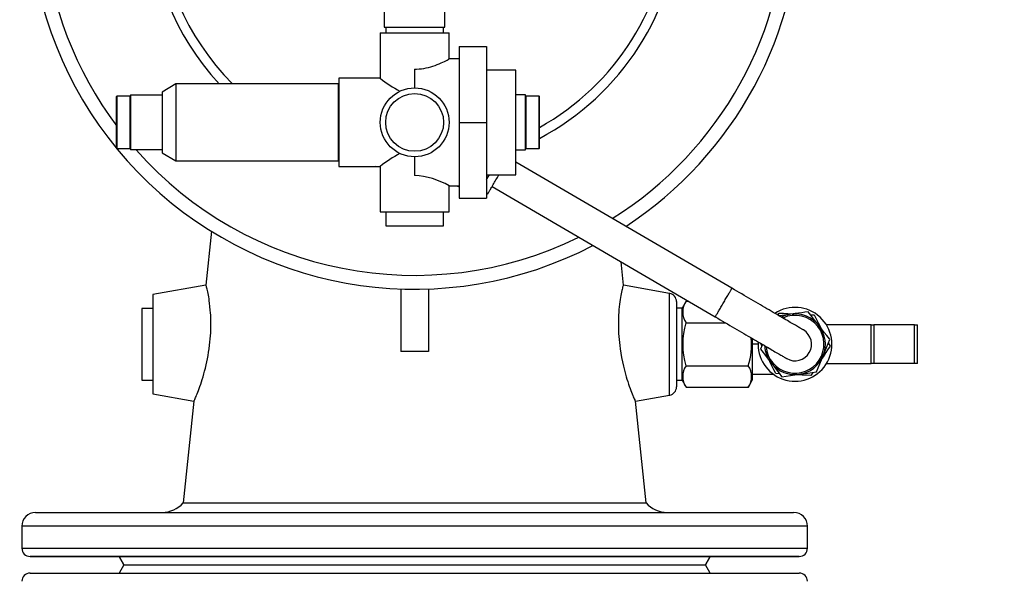
# Model space of a CAD drawing. Units: millimetres. Extents: x -633034 to 162890, y -27428 to -12550.
# Drawn here: x -120172 to -119888, y -23806 to -23644 of the extents above; entities that cross this region are included whole.
import ezdxf
from ezdxf import colors
from ezdxf.entities.mleader import LeaderData, LeaderLine
from ezdxf.math import Vec2, Vec3

# ---------------------------------------------------------------- set-up
doc = ezdxf.new("R2010")
doc.units = ezdxf.units.MM
doc.header["$MEASUREMENT"] = 0
doc.layers.add('НВ нумера колодцов', color=7, linetype='Continuous', lineweight=25)
doc.styles.add('zar 3', font='isocpeur.ttf', dxfattribs={"height": 2.8})

msp = doc.modelspace()

# ---------------------------------------------------------------- linework, layer by layer
at = {"color": 7, "linetype": 'Continuous'}
for p, q in [((-120066.72, -23638.08), (-120066.72, -23646.02)), ((-120049.25, -23646.02), (-120049.25, -23638.08)), ((-120066.72, -23646.02), (-120049.25, -23646.02)), ((-120066.32, -23646.02), (-120066.32, -23647.61)), ((-120049.64, -23647.61), (-120049.64, -23646.02)), ((-120067.91, -23647.61), (-120067.91, -23660.71)), ((-120067.91, -23647.61), (-120057.98, -23647.61)), ((-120057.98, -23647.61), (-120048.05, -23647.61)), ((-120048.05, -23655.15), (-120048.05, -23647.61)), ((-120045.19, -23651.58), (-120045.19, -23673.42)), ((-120045.19, -23651.58), (-120037.25, -23651.58)), ((-120037.25, -23651.58), (-120037.25, -23673.42)), ((-120045.19, -23655.15), (-120048.06, -23655.15)), ((-120057.98, -23658.09), (-120057.98, -23663.49)), ((-120067.91, -23660.71), (-120079.82, -23660.71)), ((-120079.82, -23660.71), (-120079.82, -23686.13)), ((-120028.79, -23658.33), (-120037.25, -23658.33)), ((-120028.79, -23688.51), (-120028.79, -23658.33)), ((-120126.76, -23662.3), (-120130.74, -23664.68)), ((-120080.06, -23662.3), (-120126.76, -23662.3)), ((-120126.76, -23662.3), (-120126.76, -23684.54)), ((-120080.06, -23662.3), (-120080.06, -23684.54)), ((-120143.84, -23679.67), (-120143.84, -23665.96)), ((-120139.95, -23665.88), (-120143.76, -23665.88)), ((-120139.87, -23665.48), (-120139.87, -23681.36)), ((-120139.87, -23665.48), (-120130.74, -23665.48)), ((-120130.74, -23664.68), (-120130.74, -23665.48)), ((-120130.74, -23665.48), (-120130.74, -23681.36)), ((-120079.82, -23663.89), (-120080.06, -23663.89)), ((-120026.01, -23665.48), (-120028.79, -23665.48)), ((-120026.01, -23681.36), (-120026.01, -23665.48)), ((-120022.12, -23665.88), (-120025.93, -23665.88)), ((-120022.04, -23680.89), (-120022.04, -23665.96)), ((-120045.19, -23673.42), (-120037.25, -23673.42)), ((-120045.19, -23673.42), (-120045.19, -23695.26)), ((-120037.25, -23673.42), (-120037.25, -23695.26)), ((-120143.84, -23680.89), (-120143.84, -23679.67)), ((-120143.76, -23680.97), (-120139.95, -23680.97)), ((-120130.74, -23681.36), (-120139.87, -23681.36)), ((-120130.74, -23681.36), (-120130.74, -23682.16)), ((-120130.74, -23682.16), (-120126.76, -23684.54)), ((-120080.06, -23682.95), (-120079.82, -23682.95)), ((-120057.98, -23683.35), (-120057.98, -23688.76)), ((-120028.79, -23681.36), (-120026.01, -23681.36)), ((-120025.93, -23680.97), (-120022.12, -23680.97)), ((-120126.76, -23684.54), (-120080.06, -23684.54)), ((-120079.82, -23686.13), (-120067.91, -23686.13)), ((-120067.91, -23686.13), (-120067.91, -23699.23)), ((-119966.56, -23721.24), (-120028.79, -23684.93)), ((-120037.25, -23688.51), (-120028.79, -23688.51)), ((-120037.25, -23689.9), (-120036.44, -23688.51)), ((-120048.06, -23691.69), (-120045.19, -23691.69)), ((-120048.05, -23699.23), (-120048.05, -23691.68)), ((-120045.78, -23691.69), (-120045.19, -23692.03)), ((-120035.69, -23691.94), (-119971.36, -23729.47)), ((-120037.25, -23693.79), (-120036.89, -23694)), ((-120045.19, -23695.26), (-120037.25, -23695.26)), ((-120067.91, -23699.23), (-120057.98, -23699.23)), ((-120066.32, -23699.23), (-120066.32, -23703.21)), ((-120057.98, -23699.23), (-120048.05, -23699.23)), ((-120049.64, -23703.21), (-120049.64, -23699.23)), ((-120066.32, -23703.21), (-120049.64, -23703.21)), ((-120116.54, -23704.8), (-120118.17, -23720.37)), ((-119997.8, -23720.37), (-119998.5, -23713.64)), ((-120118.15, -23720.37), (-120133.44, -23723.06)), ((-119984.5, -23722.71), (-119997.82, -23720.37)), ((-120133.44, -23723.06), (-120133.44, -23751.66)), ((-120061.95, -23721.4), (-120061.95, -23739.47)), ((-120054.01, -23721.4), (-120054.01, -23739.47)), ((-119982.53, -23725.06), (-119982.53, -23749.66)), ((-119979.79, -23724.98), (-119980.94, -23726.96)), ((-119979.79, -23724.98), (-119979.06, -23724.98)), ((-120133.44, -23727.03), (-120136.61, -23727.03)), ((-120136.61, -23727.03), (-120136.61, -23747.68)), ((-119980.94, -23726.96), (-119982.53, -23726.96)), ((-119980.94, -23737.36), (-119980.94, -23726.96)), ((-119953.32, -23728.96), (-119952.93, -23728.36)), ((-119943.94, -23728.85), (-119942.86, -23728.91)), ((-119979.79, -23731.17), (-119968.45, -23731.17)), ((-119926.45, -23731.8), (-119939.3, -23731.8)), ((-119926.45, -23742.92), (-119926.45, -23731.8)), ((-119926.45, -23731.8), (-119925.66, -23731.8)), ((-119913.92, -23731.8), (-119925.66, -23731.8)), ((-119913.92, -23731.8), (-119913.12, -23731.8)), ((-119913.12, -23737.36), (-119913.12, -23731.8)), ((-119980.94, -23747.75), (-119980.94, -23737.36)), ((-119960.69, -23735.69), (-119960.69, -23747.75)), ((-119959.02, -23737.36), (-119960.69, -23737.36)), ((-119957.96, -23737.77), (-119958.31, -23737.08)), ((-119938.79, -23736.95), (-119938.3, -23737.91)), ((-119913.12, -23742.92), (-119913.12, -23737.36)), ((-119939.3, -23742.92), (-119926.45, -23742.92)), ((-119925.66, -23742.92), (-119926.45, -23742.92)), ((-119913.92, -23742.92), (-119925.66, -23742.92)), ((-119913.12, -23742.92), (-119913.92, -23742.92)), ((-119979.79, -23743.55), (-119961.83, -23743.55)), ((-119952.81, -23745.86), (-119953.89, -23745.8)), ((-120136.61, -23747.68), (-120133.44, -23747.68)), ((-119982.53, -23747.75), (-119980.94, -23747.75)), ((-119980.94, -23747.75), (-119979.79, -23749.74)), ((-119961.83, -23749.74), (-119960.69, -23747.75)), ((-119954.45, -23746.1), (-119960.69, -23746.1)), ((-120133.44, -23751.66), (-120121.62, -23753.74)), ((-119979.79, -23749.74), (-119961.83, -23749.74)), ((-120121.64, -23753.73), (-120124.7, -23783.05)), ((-119994.34, -23753.74), (-119984.5, -23752)), ((-119991.27, -23783.05), (-119994.32, -23753.73)), ((-120124.7, -23783.05), (-119991.27, -23783.05)), ((-120167.19, -23785.81), (-119948.77, -23785.81)), ((-120171.16, -23789.78), (-120171.16, -23796.13)), ((-119944.8, -23796.13), (-119944.8, -23789.78)), ((-119947.18, -23798.52), (-120168.78, -23798.52)), ((-120168.78, -23798.52), (-119947.18, -23798.52)), ((-120143.15, -23798.52), (-120141.78, -23800.9)), ((-120141.78, -23800.9), (-120143.15, -23798.52)), ((-119974.19, -23800.9), (-119972.81, -23798.52)), ((-119972.81, -23798.52), (-119974.19, -23800.9)), ((-120141.78, -23800.9), (-120143.15, -23803.28)), ((-120141.78, -23800.9), (-120057.98, -23800.9)), ((-120141.78, -23800.9), (-120057.98, -23800.9)), ((-120141.78, -23800.9), (-120057.98, -23800.9)), ((-120057.98, -23800.9), (-119974.19, -23800.9)), ((-120057.98, -23800.9), (-119974.19, -23800.9)), ((-120057.98, -23800.9), (-119974.19, -23800.9)), ((-119972.81, -23803.28), (-119974.19, -23800.9)), ((-120168.78, -23803.28), (-119947.18, -23803.28))]:
    msp.add_line(p, q, dxfattribs=at)
at = {"color": 8, "linetype": 'Continuous'}
for p, q in [((-120143.76, -23665.88), (-120143.76, -23679.74)), ((-120139.95, -23680.97), (-120139.95, -23665.88)), ((-120025.93, -23665.88), (-120025.93, -23680.97)), ((-120022.12, -23680.97), (-120022.12, -23665.88)), ((-120143.76, -23679.74), (-120143.76, -23680.97)), ((-120079.82, -23683.8), (-120080.06, -23683.73)), ((-119984.5, -23752), (-119984.5, -23722.71)), ((-119925.66, -23731.8), (-119925.66, -23742.92)), ((-119913.92, -23742.92), (-119913.92, -23731.8)), ((-119944.8, -23789.78), (-120171.16, -23789.78)), ((-120171.16, -23796.13), (-119944.8, -23796.13))]:
    msp.add_line(p, q, dxfattribs=at)
at = {"color": 7, "linetype": 'Continuous', "flags": 128}
for points in [[(-120057.98, -23658.09), (-120057.41, -23658.08), (-120056.71, -23658.03), (-120056.01, -23657.96), (-120055.3, -23657.85), (-120054.62, -23657.72), (-120053.96, -23657.57), (-120053.32, -23657.39), (-120052.7, -23657.2), (-120052.11, -23657), (-120051.48, -23656.76), (-120050.89, -23656.53), (-120050.34, -23656.29), (-120049.83, -23656.06), (-120049.37, -23655.83), (-120048.97, -23655.64), (-120048.63, -23655.46), (-120048.36, -23655.32), (-120048.2, -23655.23), (-120048.09, -23655.17), (-120048.05, -23655.15), (-120048.06, -23655.15)], [(-120036.89, -23694), (-120036.88, -23694), (-120036.87, -23693.98), (-120036.84, -23693.93), (-120036.8, -23693.86), (-120036.75, -23693.76), (-120036.68, -23693.64), (-120036.6, -23693.5), (-120036.5, -23693.34), (-120036.39, -23693.16), (-120036.28, -23692.96), (-120036.14, -23692.73), (-120036, -23692.49), (-120035.85, -23692.23), (-120035.69, -23691.95), (-120035.52, -23691.66), (-120035.34, -23691.35), (-120035.15, -23691.03), (-120034.95, -23690.69), (-120034.75, -23690.35), (-120034.55, -23689.99), (-120034.33, -23689.63), (-120034.12, -23689.26), (-120033.9, -23688.88), (-120033.68, -23688.51)], [(-120121.62, -23753.73), (-120121.61, -23753.73), (-120121.57, -23753.69), (-120121.51, -23753.59), (-120121.43, -23753.44), (-120121.33, -23753.25), (-120121.22, -23753.02), (-120121.1, -23752.74), (-120120.95, -23752.41), (-120120.8, -23752.03), (-120120.63, -23751.61), (-120120.45, -23751.15), (-120120.25, -23750.64), (-120120.05, -23750.1), (-120119.84, -23749.5), (-120119.62, -23748.86), (-120119.4, -23748.19), (-120119.17, -23747.47), (-120118.95, -23746.71), (-120118.72, -23745.92), (-120118.49, -23745.08), (-120118.27, -23744.21), (-120118.05, -23743.31), (-120117.86, -23742.42), (-120117.67, -23741.51), (-120117.5, -23740.58), (-120117.33, -23739.61), (-120117.19, -23738.63), (-120117.06, -23737.63), (-120116.95, -23736.74), (-120116.87, -23735.84), (-120116.8, -23734.94), (-120116.75, -23734.02), (-120116.71, -23733.11), (-120116.69, -23732.21), (-120116.69, -23730.99), (-120116.71, -23729.81), (-120116.75, -23729.02), (-120116.79, -23728.26), (-120116.85, -23727.53), (-120116.95, -23726.48), (-120117.06, -23725.5), (-120117.14, -23724.87), (-120117.23, -23724.28), (-120117.32, -23723.73), (-120117.41, -23723.2), (-120117.51, -23722.71), (-120117.6, -23722.26), (-120117.69, -23721.85), (-120117.77, -23721.49), (-120117.85, -23721.17), (-120117.92, -23720.91), (-120117.99, -23720.7), (-120118.04, -23720.54), (-120118.09, -23720.43), (-120118.13, -23720.37), (-120118.14, -23720.37)], [(-119997.82, -23720.37), (-119997.84, -23720.38), (-119997.88, -23720.44), (-119997.92, -23720.55), (-119997.98, -23720.71), (-119998.05, -23720.93), (-119998.12, -23721.21), (-119998.2, -23721.53), (-119998.29, -23721.9), (-119998.38, -23722.31), (-119998.47, -23722.79), (-119998.57, -23723.31), (-119998.67, -23723.88), (-119998.76, -23724.48), (-119998.86, -23725.13), (-119998.94, -23725.81), (-119999.03, -23726.55), (-119999.1, -23727.33), (-119999.16, -23728.14), (-119999.21, -23728.94), (-119999.25, -23729.76), (-119999.27, -23730.61), (-119999.28, -23731.51), (-119999.27, -23732.42), (-119999.25, -23733.35), (-119999.21, -23734.21), (-119999.15, -23735.08), (-119999.08, -23735.96), (-119999, -23736.86), (-119998.89, -23737.76), (-119998.78, -23738.65), (-119998.58, -23739.92), (-119998.36, -23741.17), (-119998.11, -23742.42), (-119997.83, -23743.63), (-119997.64, -23744.44), (-119997.44, -23745.22), (-119997.23, -23745.97), (-119997.01, -23746.72), (-119996.8, -23747.44), (-119996.58, -23748.13), (-119996.36, -23748.81), (-119996.14, -23749.46), (-119995.92, -23750.06), (-119995.71, -23750.64), (-119995.51, -23751.18), (-119995.32, -23751.66), (-119995.14, -23752.1), (-119994.98, -23752.48), (-119994.83, -23752.82), (-119994.7, -23753.11), (-119994.58, -23753.35), (-119994.49, -23753.54), (-119994.42, -23753.65), (-119994.37, -23753.72), (-119994.34, -23753.74)], [(-119945.97, -23733.24), (-119945.99, -23733.24), (-119946.02, -23733.21), (-119946.08, -23733.18), (-119946.17, -23733.13), (-119946.27, -23733.07), (-119946.4, -23732.99), (-119946.56, -23732.9), (-119946.74, -23732.8), (-119946.94, -23732.68), (-119947.16, -23732.55), (-119947.41, -23732.41), (-119947.68, -23732.25), (-119947.97, -23732.08), (-119948.28, -23731.9), (-119948.62, -23731.7), (-119948.97, -23731.49), (-119949.35, -23731.28), (-119949.74, -23731.04), (-119950.16, -23730.8), (-119950.59, -23730.55), (-119951.04, -23730.29), (-119951.51, -23730.01), (-119952, -23729.73), (-119952.51, -23729.43), (-119953.03, -23729.13), (-119953.57, -23728.81), (-119954.12, -23728.49), (-119954.69, -23728.16), (-119955.27, -23727.82), (-119955.86, -23727.47), (-119956.47, -23727.12), (-119957.09, -23726.76), (-119957.72, -23726.39), (-119958.36, -23726.02), (-119959.01, -23725.64), (-119959.66, -23725.26), (-119960.33, -23724.87), (-119961, -23724.48), (-119961.68, -23724.08), (-119962.37, -23723.68), (-119963.06, -23723.28), (-119963.75, -23722.87), (-119964.45, -23722.46), (-119965.15, -23722.06), (-119965.85, -23721.65), (-119966.56, -23721.24)], [(-119949.6, -23728.71), (-119950.85, -23728.89), (-119952.1, -23729.06), (-119952.94, -23729.18)], [(-119952.93, -23728.36), (-119951.69, -23728.43), (-119950.43, -23728.49), (-119949.17, -23728.56), (-119948.75, -23728.59)], [(-119944.61, -23728), (-119945.53, -23728.13), (-119946.46, -23728.26), (-119947.4, -23728.4), (-119948.34, -23728.53), (-119949.6, -23728.71)], [(-119941.5, -23731.97), (-119942.08, -23731.23), (-119942.66, -23730.48), (-119943.25, -23729.74), (-119943.83, -23729), (-119944.61, -23728)], [(-119942.86, -23728.91), (-119942.29, -23730.02), (-119941.73, -23731.15), (-119941.16, -23732.28), (-119940.97, -23732.65)], [(-119971.36, -23729.47), (-119970.66, -23729.88), (-119969.95, -23730.29), (-119969.25, -23730.7), (-119968.56, -23731.1), (-119967.86, -23731.51), (-119967.17, -23731.91), (-119966.49, -23732.31), (-119965.81, -23732.71), (-119965.13, -23733.1), (-119964.47, -23733.49), (-119963.81, -23733.87), (-119963.16, -23734.25), (-119962.52, -23734.63), (-119961.89, -23734.99), (-119961.27, -23735.35), (-119960.66, -23735.71), (-119960.07, -23736.05), (-119959.49, -23736.39), (-119958.92, -23736.72), (-119958.37, -23737.05), (-119957.83, -23737.36), (-119957.31, -23737.66), (-119956.8, -23737.96), (-119956.32, -23738.24), (-119955.85, -23738.52), (-119955.39, -23738.78), (-119954.96, -23739.04), (-119954.54, -23739.28), (-119954.15, -23739.51), (-119953.77, -23739.73), (-119953.42, -23739.93), (-119953.08, -23740.13), (-119952.77, -23740.31), (-119952.48, -23740.48), (-119952.21, -23740.64), (-119951.96, -23740.78), (-119951.74, -23740.91), (-119951.54, -23741.03), (-119951.36, -23741.13), (-119951.21, -23741.22), (-119951.08, -23741.3), (-119950.97, -23741.36), (-119950.88, -23741.41), (-119950.82, -23741.45), (-119950.79, -23741.47), (-119950.78, -23741.47)], [(-119938.39, -23735.94), (-119938.47, -23735.84), (-119939.22, -23734.88), (-119939.97, -23733.92), (-119940.73, -23732.95), (-119941.5, -23731.97)], [(-119959, -23736.68), (-119959, -23736.82), (-119959.02, -23737.36)], [(-119957.8, -23737.38), (-119957.89, -23737.61), (-119958.36, -23738.78)], [(-119940.27, -23740.62), (-119939.8, -23739.45), (-119939.33, -23738.28), (-119938.86, -23737.11), (-119938.39, -23735.94)], [(-119958.36, -23738.78), (-119957.58, -23739.77), (-119957, -23740.51), (-119956.42, -23741.25), (-119955.84, -23742), (-119955.25, -23742.75)], [(-119938.3, -23737.91), (-119939, -23738.97), (-119939.51, -23739.76), (-119940.02, -23740.55), (-119940.54, -23741.34), (-119940.59, -23741.42)], [(-119953.89, -23745.8), (-119954.46, -23744.69), (-119955.02, -23743.57), (-119955.6, -23742.44), (-119955.78, -23742.07)], [(-119955.25, -23742.75), (-119954.5, -23743.71), (-119953.74, -23744.68), (-119952.98, -23745.65), (-119952.23, -23746.61), (-119952.14, -23746.72)], [(-119942.15, -23745.3), (-119941.69, -23744.14), (-119941.22, -23742.98), (-119940.75, -23741.8), (-119940.27, -23740.62)], [(-119952.14, -23746.72), (-119950.91, -23746.54), (-119949.67, -23746.37), (-119948.41, -23746.19), (-119947.15, -23746.01)], [(-119947.15, -23746.01), (-119945.9, -23745.83), (-119944.65, -23745.65), (-119943.4, -23745.48), (-119942.15, -23745.3)], [(-119943.23, -23745.45), (-119943.75, -23746.25), (-119943.82, -23746.36)], [(-119943.82, -23746.36), (-119945.06, -23746.29), (-119946.32, -23746.22), (-119947.58, -23746.15), (-119948, -23746.13)]]:
    msp.add_lwpolyline(points, dxfattribs=at)
at = {"color": 8, "linetype": 'Continuous', "flags": 128}
for points in [[(-120067.91, -23686.33), (-120067.99, -23686.32), (-120069.36, -23686.13)], [(-119971.36, -23729.47), (-119971.36, -23729.47), (-119971.34, -23729.44), (-119971.32, -23729.4), (-119971.27, -23729.33), (-119971.22, -23729.23), (-119971.15, -23729.12), (-119971.07, -23728.98), (-119970.98, -23728.82), (-119970.88, -23728.65), (-119970.76, -23728.45), (-119970.64, -23728.24), (-119970.5, -23728), (-119970.36, -23727.76), (-119970.21, -23727.5), (-119970.05, -23727.23), (-119969.89, -23726.95), (-119969.72, -23726.65), (-119969.54, -23726.35), (-119969.36, -23726.05), (-119969.18, -23725.74), (-119969, -23725.43), (-119968.82, -23725.12), (-119968.64, -23724.81), (-119968.46, -23724.5), (-119968.28, -23724.2), (-119968.11, -23723.9), (-119967.94, -23723.62), (-119967.78, -23723.34), (-119967.63, -23723.07), (-119967.48, -23722.82), (-119967.34, -23722.58), (-119967.21, -23722.36), (-119967.09, -23722.16), (-119966.98, -23721.97), (-119966.89, -23721.8), (-119966.8, -23721.65), (-119966.73, -23721.53), (-119966.67, -23721.42), (-119966.62, -23721.34), (-119966.58, -23721.28), (-119966.56, -23721.25), (-119966.56, -23721.24), (-119966.56, -23721.24)]]:
    msp.add_lwpolyline(points, dxfattribs=at)
at = {"color": 7, "linetype": 'Continuous'}
for radius in [9.93, 8.34]:
    msp.add_circle((-120057.98, -23673.42), radius, dxfattribs=at)
for centre, radius, start, end in [((-120057.98, -23610.28), 111.2, 303.1508, 56.8492), ((-120057.98, -23610.28), 111.2, 155.3006, 297.5108), ((-120045.85, -23633.12), 35.33, 231.3525, 242.4196), ((-120143.76, -23665.96), 0.0794, 90, 180), ((-120139.95, -23665.96), 0.0794, 0, 90), ((-120025.93, -23665.96), 0.0794, 90, 180), ((-120022.12, -23665.96), 0.0794, 0, 90), ((-120143.76, -23680.89), 0.0794, 180, 270), ((-120139.95, -23680.89), 0.0794, 270, 0), ((-120045.76, -23713.85), 35.48, 117.6053, 128.6139), ((-120025.93, -23680.89), 0.0794, 180, 270), ((-120022.12, -23680.89), 0.0794, 270, 0), ((-120059.08, -23710.74), 22.02, 59.9666, 87.1361), ((-119984.91, -23725.06), 2.38, 0, 80), ((-119975.17, -23728.07), 5.56, 146.1744, 213.8256), ((-119948.38, -23737.36), 10.64, 180, 123.1434), ((-119948.38, -23737.36), 8.74, 98.0735, 116.6878), ((-119948.38, -23737.36), 8.34, 38.0735, 114.8937), ((-119948.38, -23737.36), 8.74, 38.0735, 98.0735), ((-119959.96, -23737.36), 20.78, 162.6682, 197.3318), ((-119948.38, -23737.36), 8.34, 184.5935, 38.0735), ((-119948.38, -23737.36), 4.77, 239.7436, 59.7436), ((-119948.38, -23737.36), 8.74, 338.0735, 38.0735), ((-119981.42, -23737.38), 20.53, 342.5157, 5.1705), ((-120057.98, -23853.5), 114.1, 88.0054, 91.9946), ((-119948.38, -23737.36), 8.74, 182.7993, 218.0735), ((-119948.38, -23737.36), 8.74, 218.0735, 278.0735), ((-119948.38, -23737.36), 8.74, 278.0735, 338.0735), ((-119975.17, -23746.64), 5.56, 146.1745, 213.8255), ((-119966.51, -23746.64), 5.61, 326.4991, 33.5009), ((-119984.91, -23749.66), 2.38, 280, 0), ((-120130.71, -23777.87), 7.94, 270, 319.2144), ((-119985.25, -23777.87), 7.94, 220.7856, 270), ((-120167.19, -23789.78), 3.97, 90, 180), ((-119948.77, -23789.78), 3.97, 0, 90), ((-120168.78, -23796.13), 2.38, 180, 270), ((-119947.18, -23796.13), 2.38, 270, 0), ((-120168.78, -23805.66), 2.38, 90, 180), ((-119947.18, -23805.66), 2.38, 0, 90)]:
    msp.add_arc(centre, radius, start, end, dxfattribs=at)
at = {"color": 8, "linetype": 'Continuous'}
for radius, start, end in [(107.22, 302.0835, 57.9165), (76.7, 297.9424, 55.4615), (73.92, 299.093, 53.9628), (107.22, 154.3207, 216.7991), (76.7, 140.8257, 222.7094), (73.92, 139.6274, 224.7346), (107.22, 221.5262, 296.1626)]:
    msp.add_arc((-120057.98, -23610.28), radius, start, end, dxfattribs=at)

# ---------------------------------------------------------------- leaders
at = {"layer": 'НВ нумера колодцов'}
ml = msp.add_multileader_mtext('Standard', dxfattribs=at)
ml.set_content('{\\fISOCPEUR|b0|i1|c204|p34;\\C256;Установка обеззараживания\\Pводы на 30м³/час\\P\\fISOCPEUR|b1|i1|c204|p34;УДВ\\fISOCPEUR|b0|i1|c204|p34;-1\\fISOCPEUR|b1|i1|c204|p34;А\\fISOCPEUR|b0|i1|c204|p34;500\\fISOCPEUR|b1|i1|c204|p34;НО\\fISOCPEUR|b0|i1|c204|p34;-10-100-N\\P(0,65+0,25 кВт)}', color=1, style='zar 3')
ml.set_leader_properties(linetype='ByLayer', lineweight=15)
ml.build(insert=Vec2(0, 0))
ml.multileader.update_dxf_attribs({"text_left_attachment_type": 6, "text_right_attachment_type": 6, "dogleg_length": 1, "arrow_head_size": 40})
ctx = ml.context
ctx.base_point, ctx.char_height, ctx.arrow_head_size, ctx.landing_gap_size, ctx.plane_origin = Vec3(-121125.21, -26060.7), 150, 40, 40, Vec3(-96974.71, -56456.29)
ctx.left_attachment, ctx.right_attachment, ctx.text_align_type = 6, 6, 2
notes = []
notes.append((ctx, [(1, (1, 1, 0), (-118239.79, -26060.7), (-1, 0), 2, [(0, [(-118759.54, -23769.82), (-117945.22, -23026.95)], 0, [])])]))
ctx.mtext.insert, ctx.mtext.width, ctx.mtext.defined_height, ctx.mtext.alignment, ctx.mtext.flow_direction = Vec3(-118281.79, -25880.7), 6091.5457, 1243.85, 3, 5
for ctx, leaders in notes:
    for number, flags, end, landing, length, lines in leaders:
        leader = LeaderData()
        leader.index, (leader.has_last_leader_line, leader.has_dogleg_vector, leader.attachment_direction) = number, flags
        leader.last_leader_point, leader.dogleg_vector, leader.dogleg_length = Vec3(end), Vec3(landing), length
        for number, points, colour, breaks in lines:
            line = LeaderLine()
            line.index, line.vertices, line.color, line.breaks = number, Vec3.list(points), colors.encode_raw_color(colour), breaks
            leader.lines.append(line)
        ctx.leaders.append(leader)

doc.saveas('drawing.dxf')
